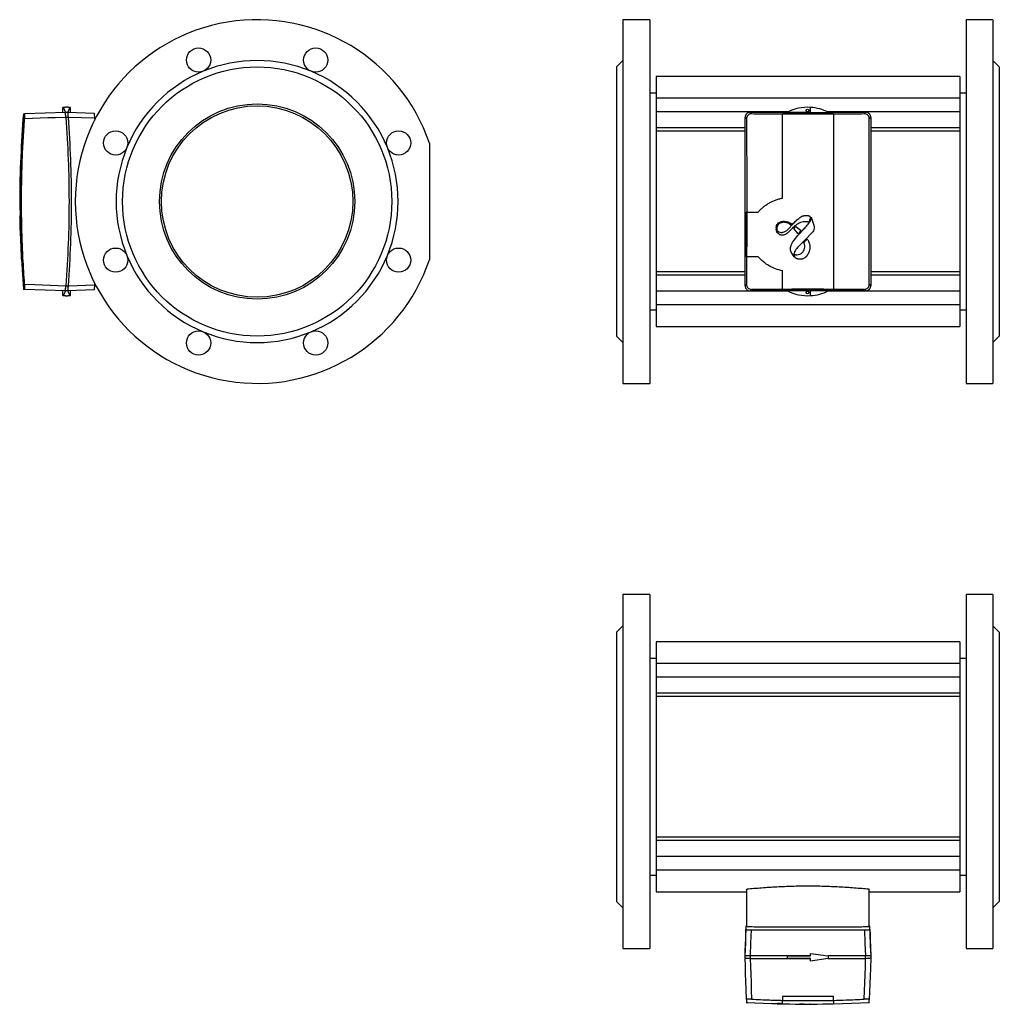
# Model space of a CAD drawing. Units: millimetres. Extents: x 427 to 2077, y 185 to 1462.
# Drawn here: x 427 to 1194, y 185 to 957 of the extents above; entities that cross this region are included whole.
import ezdxf

# ---------------------------------------------------------------- set-up
doc = ezdxf.new("R2010")
doc.units = ezdxf.units.MM

msp = doc.modelspace()

# ---------------------------------------------------------------- linework, layer by layer
at = {"color": 7, "linetype": 'Continuous', "lineweight": 25}
for p, q in [((920.32, 957.01), (899.32, 957.01)), ((899.32, 957.01), (899.32, 672.01)), ((920.32, 957.01), (920.32, 672.01)), ((1189.32, 957.01), (1168.32, 957.01)), ((1168.32, 957.01), (1168.32, 672.01)), ((1189.32, 957.01), (1189.32, 672.01)), ((899.32, 925.01), (894.32, 920.01)), ((894.32, 920.01), (894.32, 814.51)), ((1194.32, 920.01), (1189.32, 925.01)), ((1194.32, 920.01), (1194.32, 814.51)), ((1163.32, 912.51), (925.32, 912.51)), ((925.32, 912.51), (925.32, 895.59)), ((1163.32, 912.51), (1163.32, 895.59)), ((925.32, 899.51), (920.32, 899.51)), ((1163.32, 895.59), (925.32, 895.59)), ((925.32, 895.59), (925.32, 884.74)), ((1168.32, 899.51), (1163.32, 899.51)), ((1163.32, 895.59), (1163.32, 884.74)), ((460.41, 884.41), (460.41, 888.29)), ((464.41, 888.35), (462.41, 888.35)), ((462.41, 888.29), (462.41, 888.35)), ((464.41, 888.35), (464.41, 888.29)), ((466.41, 884.41), (466.41, 888.29)), ((1046.32, 884.48), (1046.32, 888.29)), ((1046.39, 884.41), (1046.39, 888.29)), ((430.53, 883.37), (462.41, 884.48)), ((462.41, 884.48), (464.42, 884.48)), ((462.72, 880.48), (462.72, 880.48)), ((464.42, 884.48), (464.42, 884.48)), ((464.42, 884.48), (484.91, 883.76)), ((464.73, 880.48), (464.73, 880.48)), ((485.22, 879.76), (485.33, 878.18)), ((925.32, 884.74), (925.32, 872.17)), ((995.07, 880.48), (995.07, 880.48)), ((999.07, 884.48), (999.08, 884.48)), ((999.08, 884.48), (1046.32, 884.48)), ((1046.32, 884.48), (1046.39, 884.41)), ((1046.39, 884.41), (1060.31, 884.48)), ((1060.31, 884.48), (1089.56, 884.48)), ((1089.56, 884.48), (1089.57, 884.48)), ((1093.57, 880.48), (1093.57, 880.48)), ((1163.32, 884.74), (1163.32, 872.17)), ((925.32, 872.17), (925.32, 869.57)), ((1163.32, 872.17), (1163.32, 869.57)), ((995.07, 869.57), (925.32, 869.57)), ((925.32, 869.57), (925.32, 759.46)), ((1163.32, 869.57), (1093.57, 869.57)), ((1163.32, 869.57), (1163.32, 759.46)), ((747.66, 860.13), (747.66, 768.89)), ((894.32, 814.51), (894.32, 709.01)), ((1194.32, 814.51), (1194.32, 709.01)), ((426.85, 798.46), (426.85, 798.56)), ((427.02, 798.46), (427.03, 798.34)), ((427.03, 798.34), (427.06, 796.63)), ((427.01, 791.97), (426.99, 792.3)), ((427.05, 790.01), (427.2, 785.06)), ((427.26, 786.7), (427.3, 784.34)), ((427.78, 773.19), (429.43, 745.7)), ((995.07, 759.46), (925.32, 759.46)), ((925.32, 759.46), (925.32, 756.85)), ((925.32, 756.85), (925.32, 744.29)), ((1163.32, 759.46), (1093.57, 759.46)), ((1163.32, 759.46), (1163.32, 756.85)), ((1163.32, 756.85), (1163.32, 744.29)), ((462.72, 748.55), (462.72, 748.55)), ((464.73, 748.55), (464.73, 748.55)), ((485.32, 750.68), (485.22, 749.26)), ((995.07, 748.55), (995.07, 748.55)), ((1093.57, 748.55), (1093.57, 748.55)), ((462.41, 744.55), (430.53, 745.66)), ((460.41, 740.74), (460.41, 744.62)), ((464.42, 744.55), (462.41, 744.55)), ((484.91, 745.26), (464.42, 744.55)), ((464.42, 744.55), (464.42, 744.55)), ((466.41, 740.74), (466.41, 744.62)), ((925.32, 744.29), (925.32, 733.44)), ((999.08, 744.55), (999.07, 744.55)), ((1046.32, 744.55), (999.08, 744.55)), ((1046.39, 744.62), (1046.32, 744.55)), ((1046.32, 740.73), (1046.32, 744.55)), ((1060.31, 744.55), (1046.39, 744.62)), ((1046.39, 740.74), (1046.39, 744.62)), ((1089.56, 744.55), (1060.31, 744.55)), ((1089.57, 744.55), (1089.56, 744.55)), ((1163.32, 744.29), (1163.32, 733.44)), ((462.41, 740.68), (462.41, 740.73)), ((462.41, 740.68), (464.41, 740.68)), ((464.41, 740.73), (464.41, 740.68)), ((1163.32, 733.44), (925.32, 733.44)), ((925.32, 733.44), (925.32, 716.51)), ((1163.32, 733.44), (1163.32, 716.51)), ((920.32, 729.51), (925.32, 729.51)), ((1163.32, 729.51), (1168.32, 729.51)), ((925.32, 716.51), (1163.32, 716.51)), ((894.32, 709.01), (899.32, 704.01)), ((1189.32, 704.01), (1194.32, 709.01)), ((899.32, 672.01), (920.32, 672.01)), ((1168.32, 672.01), (1189.32, 672.01)), ((920.32, 506.49), (899.32, 506.49)), ((899.32, 506.49), (899.32, 228.99)), ((920.32, 506.49), (920.32, 228.99)), ((1168.32, 506.49), (1168.32, 228.99)), ((1189.32, 506.49), (1168.32, 506.49)), ((1189.32, 506.49), (1189.32, 228.99)), ((899.32, 481.99), (894.32, 476.99)), ((1194.32, 476.99), (1189.32, 481.99)), ((894.32, 476.99), (894.32, 265.99)), ((1194.32, 476.99), (1194.32, 265.99)), ((1163.32, 469.49), (925.32, 469.49)), ((925.32, 469.49), (925.32, 452.57)), ((1163.32, 469.49), (1163.32, 452.57)), ((925.32, 456.49), (920.32, 456.49)), ((1168.32, 456.49), (1163.32, 456.49)), ((1163.32, 452.57), (925.32, 452.57)), ((925.32, 452.57), (925.32, 441.72)), ((1163.32, 452.57), (1163.32, 441.72)), ((925.32, 441.72), (925.32, 429.15)), ((1163.32, 441.72), (1163.32, 429.15)), ((925.32, 429.15), (925.32, 426.55)), ((1163.32, 426.55), (925.32, 426.55)), ((925.32, 426.55), (925.32, 316.44)), ((1163.32, 429.15), (1163.32, 426.55)), ((1163.32, 426.55), (1163.32, 316.44)), ((1163.32, 316.44), (925.32, 316.44)), ((925.32, 316.44), (925.32, 313.83)), ((1163.32, 316.44), (1163.32, 313.83)), ((925.32, 313.83), (925.32, 301.27)), ((1163.32, 313.83), (1163.32, 301.27)), ((925.32, 301.27), (925.32, 290.42)), ((1163.32, 301.27), (1163.32, 290.42)), ((920.32, 286.49), (925.32, 286.49)), ((1163.32, 290.42), (925.32, 290.42)), ((925.32, 290.42), (925.32, 273.49)), ((1163.32, 290.42), (1163.32, 273.49)), ((1163.32, 286.49), (1168.32, 286.49)), ((925.32, 273.49), (996.32, 273.49)), ((996.32, 246.27), (996.32, 275.56)), ((1092.32, 246.27), (1092.32, 275.56)), ((1092.32, 273.49), (1163.32, 273.49)), ((894.32, 265.99), (899.32, 260.99)), ((1189.32, 260.99), (1194.32, 265.99)), ((995.79, 246.62), (995.07, 225.93)), ((996.32, 246.49), (995.79, 246.49)), ((999.77, 243.75), (1088.87, 243.75)), ((1092.86, 246.49), (1092.32, 246.49)), ((1093.58, 225.93), (1092.85, 246.62)), ((899.32, 228.99), (920.32, 228.99)), ((1046.32, 223.25), (1046.39, 225.25)), ((1046.39, 225.25), (1060.32, 223.25)), ((1168.32, 228.99), (1189.32, 228.99)), ((995.07, 223.56), (995.07, 223.56)), ((995.07, 221.56), (995.07, 223.56)), ((995.07, 221.56), (995.07, 221.56)), ((1046.32, 223.25), (999.07, 223.25)), ((999.07, 221.25), (999.08, 221.25)), ((999.08, 221.25), (1046.32, 221.25)), ((1028.32, 221.25), (1028.32, 223.25)), ((1028.32, 223.25), (1046.32, 223.25)), ((1046.32, 221.25), (1028.32, 221.25)), ((1046.39, 219.25), (1046.32, 221.25)), ((1060.32, 221.25), (1046.39, 219.25)), ((1089.57, 223.25), (1060.31, 223.25)), ((1060.31, 221.25), (1089.56, 221.25)), ((1060.32, 223.25), (1060.32, 221.25)), ((1089.56, 221.25), (1089.57, 221.25)), ((1093.57, 223.56), (1093.57, 223.56)), ((1093.57, 223.56), (1093.57, 221.56)), ((1093.57, 221.56), (1093.57, 221.56)), ((1093.57, 221.56), (1093.57, 221.56)), ((996.03, 186.87), (1016.12, 186.09)), ((1064.32, 185.77), (1092.61, 186.87))]:
    msp.add_line(p, q, dxfattribs=at)
at = {"color": 8, "linetype": 'Continuous'}
for p, q in [((464.73, 880.48), (462.72, 880.48)), ((485.22, 879.76), (464.73, 880.48)), ((1028.83, 884.74), (925.32, 884.74)), ((1024.32, 883.44), (1024.32, 883.33)), ((1064.32, 883.44), (1024.32, 883.44)), ((1163.32, 884.74), (1059.81, 884.74)), ((1064.32, 883.33), (1064.32, 883.44)), ((995.07, 872.17), (925.32, 872.17)), ((1163.32, 872.17), (1093.57, 872.17)), ((995.95, 806.21), (995.91, 771.21)), ((996.04, 806.21), (995.95, 806.21)), ((996.04, 806.21), (996, 771.21)), ((996.37, 806.21), (996.04, 806.21)), ((426.79, 802.32), (426.91, 795.89)), ((1029.32, 797.24), (1026.96, 798.1)), ((1028.48, 798.47), (1031.84, 796.94)), ((1029.01, 793.06), (1032.48, 796.84)), ((1031.06, 796.06), (1029.32, 797.24)), ((1031.43, 796.49), (1031.06, 796.06)), ((1031.84, 796.94), (1031.43, 796.49)), ((1035.34, 796.23), (1032.24, 793.63)), ((1033.91, 794.11), (1034.82, 794.89)), ((1034.82, 794.89), (1038.92, 791.8)), ((1046.78, 802.32), (1049.06, 795.89)), ((1019.44, 792.46), (1019.44, 792.49)), ((1030.45, 791.91), (1028.22, 789.66)), ((1032.24, 793.63), (1030.45, 791.91)), ((1033.31, 793.5), (1033.91, 794.11)), ((1036.58, 789.3), (1033.31, 793.5)), ((1037.87, 790.7), (1036.58, 789.3)), ((1038.92, 791.8), (1037.87, 790.7)), ((1047.51, 790.01), (1042.6, 784.92)), ((1039.39, 781.68), (1036.22, 778.41)), ((1042.6, 784.92), (1039.39, 781.68)), ((1033.6, 771.25), (1031.24, 774.82)), ((1033.93, 773.01), (1034.35, 772.88)), ((1034.35, 772.88), (1034.93, 772.73)), ((995.91, 771.21), (996, 771.21)), ((996, 771.21), (996.3, 771.21)), ((1034.45, 770.48), (1034.12, 771.08)), ((1034.68, 770.23), (1034.45, 770.48)), ((995.07, 756.85), (925.32, 756.85)), ((1024.32, 745.69), (1024.32, 760.21)), ((1163.32, 756.85), (1093.57, 756.85)), ((462.72, 748.55), (464.73, 748.55)), ((464.73, 748.55), (485.22, 749.26)), ((1028.83, 744.29), (925.32, 744.29)), ((1024.32, 745.69), (1024.32, 745.59)), ((1024.32, 745.59), (1064.32, 745.59)), ((1163.32, 744.29), (1059.81, 744.29)), ((1064.32, 745.59), (1064.32, 745.69)), ((1163.32, 441.72), (925.32, 441.72)), ((1163.32, 429.15), (925.32, 429.15)), ((1163.32, 313.83), (925.32, 313.83)), ((1163.32, 301.27), (925.32, 301.27)), ((999.07, 223.25), (999.07, 221.25)), ((1089.57, 221.25), (1089.57, 223.25)), ((1064.32, 191.38), (1024.32, 191.38)), ((1024.32, 191.38), (1024.32, 188.48)), ((1064.32, 188.48), (1064.32, 191.38))]:
    msp.add_line(p, q, dxfattribs=at)
at = {"color": 8, "linetype": 'Continuous', "flags": 128}
for points in [[(462.72, 880.48), (454.73, 880.2), (448.66, 879.99), (442.58, 879.78), (436.51, 879.57), (430.44, 879.35)], [(996.2, 879.35), (995.92, 879.63), (995.71, 879.85), (995.5, 880.06), (995.28, 880.27), (995.07, 880.48)], [(999.08, 884.48), (999.29, 884.26), (999.51, 884.05), (999.73, 883.83), (999.94, 883.62), (1000.2, 883.37)], [(1088.45, 883.37), (1088.46, 883.38), (1088.89, 883.81), (1089.33, 884.24), (1089.56, 884.48)], [(1093.57, 880.48), (1093.29, 880.2), (1093.08, 879.99), (1092.87, 879.78), (1092.65, 879.57), (1092.44, 879.35)], [(430.44, 749.67), (438.43, 749.39), (444.5, 749.18), (450.57, 748.97), (456.65, 748.76), (462.72, 748.55)], [(995.07, 748.55), (995.35, 748.82), (995.56, 749.04), (995.78, 749.25), (995.99, 749.46), (996.2, 749.67)], [(1092.44, 749.67), (1092.72, 749.39), (1092.93, 749.18), (1093.15, 748.97), (1093.36, 748.76), (1093.57, 748.55)], [(1000.2, 745.66), (1000.18, 745.65), (999.75, 745.22), (999.32, 744.78), (999.08, 744.55)], [(1089.56, 744.55), (1089.35, 744.76), (1089.13, 744.98), (1088.92, 745.19), (1088.7, 745.41), (1088.45, 745.66)], [(995.07, 223.56), (995.21, 227.56), (995.35, 231.55), (995.57, 237.81), (995.79, 244.06)], [(999.77, 243.75), (999.41, 233.36), (999.06, 223.25)], [(1089.59, 223.25), (1089.23, 233.36), (1088.87, 243.75)], [(1092.86, 244.06), (1093, 240.06), (1093.14, 236.07), (1093.35, 229.82), (1093.57, 223.56)], [(999.08, 221.25), (999.29, 215.12), (999.51, 209), (999.73, 202.81), (999.94, 196.61), (1000.2, 189.37)], [(1088.45, 189.37), (1088.46, 189.72), (1088.89, 202.11), (1089.33, 214.5), (1089.56, 221.25)]]:
    msp.add_lwpolyline(points, dxfattribs=at)
at = {"color": 7, "linetype": 'Continuous', "lineweight": 25, "flags": 128}
for points in [[(996.2, 189.27), (995.92, 197.26), (995.71, 203.34), (995.5, 209.41), (995.28, 215.48), (995.07, 221.56)], [(1093.57, 221.56), (1093.29, 213.57), (1093.08, 207.49), (1092.87, 201.42), (1092.65, 195.35), (1092.44, 189.27)]]:
    msp.add_lwpolyline(points, dxfattribs=at)
at = {"color": 7, "linetype": 'Continuous', "lineweight": 25}
for centre, radius in [((566.74, 925.38), 9.5), ((658.58, 925.38), 9.5), ((612.66, 814.51), 105.5), ((612.66, 814.51), 76.5), ((612.66, 814.51), 75), ((1044.02, 885.81), 1), ((501.79, 860.44), 9.5), ((723.52, 860.44), 9.5), ((501.79, 768.59), 9.5), ((723.52, 768.59), 9.5), ((1044.02, 743.22), 1), ((566.74, 703.65), 9.5), ((658.58, 703.65), 9.5)]:
    msp.add_circle(centre, radius, dxfattribs=at)
for centre, radius, start, end in [((612.66, 814.51), 142.5, 18.67172, 341.32828), ((612.66, 814.51), 110.5, 67.5, 112.5), ((612.66, 814.51), 110.5, 112.5, 157.5), ((612.66, 814.51), 110.5, 22.5, 67.5), ((1044.32, 853.35), 35, 86.72417, 117.20289), ((1044.32, 853.35), 35, 86.60965, 86.72417), ((1044.32, 853.35), 35, 62.79711, 86.60965), ((612.66, 814.51), 110.5, 157.5, 202.5), ((612.66, 814.51), 110.5, 337.5, 22.5), ((612.66, 814.51), 110.5, 202.5, 247.5), ((612.66, 814.51), 110.5, 292.5, 337.5), ((1044.32, 775.68), 35, 242.79711, 273.27583), ((1044.32, 775.68), 35, 273.39035, 297.20289), ((1044.32, 775.68), 35, 273.27583, 273.39035), ((612.66, 814.51), 110.5, 247.5, 292.5)]:
    msp.add_arc(centre, radius, start, end, dxfattribs=at)
for centre, major_axis, ratio, start_param, end_param in [((460.12, 853.35), (0, 35), 0.143573, 5.808405, 6.224012), ((519.69, 853.35), (1002.27, 0), 0.034921, 1.62797, 1.629969), ((466.71, 853.35), (0, 35), 0.143573, 0.059173, 0.47478), ((407.14, 853.35), (1002.27, 0), 0.034921, 1.511623, 1.513622), ((460.12, 775.68), (0, 35), 0.143573, 3.200766, 3.616373), ((466.71, 775.68), (0, 35), 0.143573, 2.666813, 3.08242), ((519.69, 775.68), (1002.27, 0), 0.034921, 4.653216, 4.655215), ((407.14, 775.68), (1002.27, 0), 0.034921, 4.769563, 4.771562), ((999.07, 337.8), (0, 114.55), 0.034921, 3.138274, 3.141593), ((1089.57, 337.8), (0, 114.55), 0.034921, 3.141593, 3.144912)]:
    msp.add_ellipse(centre, major_axis=major_axis, ratio=ratio, start_param=start_param, end_param=end_param, dxfattribs=at)
for points, knots in [([(429.43, 883.33), (428.68, 872.01), (427.15, 849.1), (426.47, 822.46), (426.83, 807.18), (426.92, 803.51)], [0, 0, 0, 0, 0.425768, 0.862213, 1, 1, 1, 1]), ([(429.64, 883.33), (429.73, 883.34), (429.94, 883.34), (430.31, 883.36), (430.53, 883.37)], [0, 0, 0, 0, 0.415597, 1, 1, 1, 1]), ([(430.44, 879.35), (430.47, 879.8), (430.53, 880.7), (430.59, 881.9), (430.6, 882.81), (430.58, 883.3), (430.55, 883.35), (430.53, 883.37)], [0, 0, 0, 0, 0.214364, 0.428785, 0.641873, 0.854011, 1, 1, 1, 1]), ([(462.72, 880.48), (462.71, 880.63), (462.68, 880.92), (462.65, 881.43), (462.61, 882), (462.58, 882.6), (462.55, 883.15), (462.52, 883.61), (462.5, 883.99), (462.47, 884.27), (462.45, 884.45), (462.42, 884.47), (462.41, 884.48)], [0, 0, 0, 0, 0.0700346, 0.1409376, 0.246819, 0.3557712, 0.4616558, 0.5706112, 0.676422, 0.7852968, 0.8911132, 1, 1, 1, 1]), ([(462.72, 880.48), (463.43, 869.5), (464.86, 847.53), (465.39, 814.51), (464.86, 781.5), (463.43, 759.53), (462.72, 748.55)], [0, 0, 0, 0, 0.25, 0.5, 0.75, 1, 1, 1, 1]), ([(464.73, 880.48), (464.71, 880.77), (464.67, 881.51), (464.63, 882.63), (464.58, 883.65), (464.52, 884.34), (464.45, 884.43), (464.42, 884.48)], [0, 0, 0, 0, 0.1394371, 0.3546434, 0.5698561, 0.7849205, 1, 1, 1, 1]), ([(464.73, 748.55), (465.44, 759.53), (466.86, 781.5), (467.4, 814.51), (466.86, 847.53), (465.44, 869.5), (464.73, 880.48)], [0, 0, 0, 0, 0.25, 0.5, 0.75, 1, 1, 1, 1]), ([(484.91, 883.76), (484.92, 883.72), (484.92, 883.63), (484.98, 882.95), (485.06, 881.94), (485.14, 880.82), (485.2, 880.07), (485.22, 879.76)], [0, 0, 0, 0, 0.213341, 0.426683, 0.640146, 0.854615, 1, 1, 1, 1]), ([(999.07, 884.48), (999, 884.48), (998.78, 884.47), (998.48, 884.44), (998.19, 884.38), (997.9, 884.31), (997.58, 884.2), (997.25, 884.04), (996.95, 883.88), (996.67, 883.69), (996.41, 883.47), (996.17, 883.24), (995.95, 882.98), (995.7, 882.64), (995.47, 882.25), (995.3, 881.83), (995.17, 881.4), (995.09, 880.96), (995.08, 880.62), (995.07, 880.48)], [0, 0, 0, 0, 0.035008, 0.105429, 0.140871, 0.180456, 0.24701, 0.30111, 0.35575, 0.408567, 0.461899, 0.516001, 0.570643, 0.623568, 0.717307, 0.785312, 0.83824, 0.931986, 1, 1, 1, 1]), ([(995.07, 748.55), (995.07, 759.53), (995.07, 781.5), (995.07, 814.51), (995.07, 847.53), (995.07, 869.5), (995.07, 880.48)], [0, 0, 0, 0, 0.25, 0.5, 0.75, 1, 1, 1, 1]), ([(1000.2, 883.37), (999.98, 883.36), (999.53, 883.33), (998.88, 883.16), (998.26, 882.89), (997.7, 882.52), (997.21, 882.06), (996.81, 881.52), (996.49, 880.93), (996.31, 880.35), (996.22, 879.82), (996.21, 879.51), (996.2, 879.35)], [0, 0, 0, 0, 0.105067, 0.213165, 0.318237, 0.426381, 0.531029, 0.638714, 0.74337, 0.851027, 0.925005, 1, 1, 1, 1]), ([(1000.2, 883.37), (1002.55, 883.36), (1007.26, 883.35), (1013.64, 883.34), (1019.33, 883.34), (1022.66, 883.34), (1024.32, 883.33)], [0, 0, 0, 0, 0.2930371, 0.5860935, 0.7930433, 1, 1, 1, 1]), ([(1024.32, 883.33), (1027.66, 883.33), (1034.35, 883.33), (1044.36, 883.33), (1054.35, 883.33), (1061, 883.33), (1064.32, 883.33)], [0, 0, 0, 0, 0.2507162, 0.5014658, 0.7507165, 1, 1, 1, 1]), ([(1064.32, 883.33), (1067.67, 883.34), (1075.71, 883.34), (1083.75, 883.36), (1088.45, 883.37)], [0, 0, 0, 0, 0.415597, 1, 1, 1, 1]), ([(1092.44, 879.35), (1092.4, 879.8), (1092.32, 880.7), (1091.64, 881.9), (1090.63, 882.81), (1089.5, 883.3), (1088.75, 883.35), (1088.45, 883.37)], [0, 0, 0, 0, 0.214364, 0.428785, 0.641873, 0.854011, 1, 1, 1, 1]), ([(1093.57, 880.48), (1093.57, 880.63), (1093.56, 880.92), (1093.47, 881.43), (1093.29, 882), (1092.98, 882.6), (1092.58, 883.15), (1092.09, 883.61), (1091.52, 883.99), (1090.91, 884.27), (1090.25, 884.45), (1089.8, 884.47), (1089.57, 884.48)], [0, 0, 0, 0, 0.0700346, 0.1409376, 0.246819, 0.3557712, 0.4616558, 0.5706112, 0.676422, 0.7852968, 0.8911132, 1, 1, 1, 1]), ([(1093.57, 880.48), (1093.57, 869.5), (1093.57, 847.53), (1093.57, 814.51), (1093.57, 781.5), (1093.57, 759.53), (1093.57, 748.55)], [0, 0, 0, 0, 0.25, 0.5, 0.75, 1, 1, 1, 1]), ([(430.44, 749.67), (429.97, 756.58), (429.22, 767.62), (428.57, 782.81), (428.2, 795.21), (428.02, 807.61), (428.01, 820.02), (428.17, 832.43), (428.57, 846.46), (429.25, 862.11), (430.04, 873.6), (430.44, 879.35)], [0, 0, 0, 0, 0.160046, 0.255664, 0.351303, 0.446844, 0.542404, 0.638023, 0.733661, 0.866804, 1, 1, 1, 1]), ([(996.2, 879.35), (996.22, 875.9), (996.25, 868.99), (996.3, 857.95), (996.33, 846.22), (996.36, 833.35), (996.37, 820.01), (996.37, 810.81), (996.37, 806.21)], [0, 0, 0, 0, 0.1418902, 0.2838006, 0.4533534, 0.6229407, 0.8114465, 1, 1, 1, 1]), ([(1092.44, 749.67), (1092.41, 756.58), (1092.36, 767.62), (1092.31, 782.81), (1092.29, 795.21), (1092.27, 807.61), (1092.27, 820.02), (1092.28, 832.43), (1092.31, 846.46), (1092.36, 862.11), (1092.41, 873.6), (1092.44, 879.35)], [0, 0, 0, 0, 0.160046, 0.255664, 0.351303, 0.446844, 0.542404, 0.638023, 0.733661, 0.866804, 1, 1, 1, 1]), ([(426.78, 803.53), (426.77, 803.55), (426.77, 803.6), (426.77, 803.61), (426.77, 803.56), (426.77, 803.46), (426.77, 803.41)], [0, 0, 0, 0, 0.176377, 0.438856, 0.718244, 1, 1, 1, 1]), ([(426.77, 803.41), (426.77, 803.38), (426.78, 803.32), (426.78, 803.05), (426.78, 802.69), (426.79, 802.37), (426.79, 802.19), (426.79, 802.16)], [0, 0, 0, 0, 0.237759, 0.475518, 0.713291, 0.951088, 1, 1, 1, 1]), ([(996.37, 806.21), (996.36, 800.38), (996.35, 788.71), (996.31, 777.05), (996.3, 771.21)], [0, 0, 0, 0, 0.499898, 1, 1, 1, 1]), ([(426.79, 802.16), (426.8, 801.82), (426.81, 801.13), (426.82, 800.14), (426.84, 799.21), (426.85, 798.67), (426.85, 798.4)], [0, 0, 0, 0, 0.2487339, 0.5046812, 0.7489318, 1, 1, 1, 1]), ([(426.99, 792.3), (426.97, 793.24), (426.91, 795.12), (426.88, 797.18), (426.86, 798.22)], [0, 0, 0, 0, 0.498732, 1, 1, 1, 1]), ([(427.2, 785.13), (427.21, 784.62), (427.25, 783.59), (427.29, 782.43), (427.31, 781.84)], [0, 0, 0, 0, 0.493288, 1, 1, 1, 1]), ([(427.31, 781.84), (427.33, 781.55), (427.35, 780.98), (427.38, 780.09), (427.42, 779.18), (427.46, 778.27), (427.49, 777.37), (427.53, 776.48), (427.57, 775.59), (427.61, 774.59), (427.66, 773.7), (427.69, 772.92), (427.71, 772.55), (427.72, 772.37)], [0, 0, 0, 0, 0.089376, 0.179374, 0.271329, 0.36396, 0.453337, 0.543333, 0.635286, 0.727915, 0.863179, 0.931281, 1, 1, 1, 1]), ([(427.72, 772.37), (427.73, 772.21), (427.74, 771.91), (427.76, 771.48), (427.78, 771.07), (427.8, 770.7), (427.83, 770.26), (427.85, 769.89), (427.87, 769.54), (427.88, 769.35), (427.89, 769.25), (427.9, 769.22), (427.9, 769.24), (427.9, 769.31), (427.9, 769.42), (427.9, 769.56), (427.89, 769.76), (427.89, 769.97), (427.88, 770.16), (427.88, 770.23)], [0, 0, 0, 0, 0.052582, 0.105528, 0.159625, 0.21412, 0.266701, 0.373653, 0.428152, 0.533899, 0.587575, 0.642035, 0.694726, 0.747786, 0.801417, 0.85583, 0.891647, 0.963716, 1, 1, 1, 1]), ([(996.3, 771.21), (996.28, 766.95), (996.25, 759.77), (996.22, 752.59), (996.2, 749.67)], [0, 0, 0, 0, 0.5933115, 1, 1, 1, 1]), ([(430.53, 745.66), (430.54, 745.67), (430.56, 745.69), (430.58, 745.86), (430.6, 746.14), (430.6, 746.51), (430.59, 746.97), (430.57, 747.5), (430.54, 748.1), (430.51, 748.67), (430.47, 749.2), (430.45, 749.52), (430.44, 749.67)], [0, 0, 0, 0, 0.1050666, 0.2131648, 0.3182368, 0.4263808, 0.5310294, 0.6387144, 0.7433699, 0.8510271, 0.9250049, 1, 1, 1, 1]), ([(462.41, 744.55), (462.42, 744.55), (462.43, 744.55), (462.44, 744.59), (462.46, 744.65), (462.47, 744.72), (462.48, 744.83), (462.49, 744.98), (462.5, 745.15), (462.52, 745.34), (462.53, 745.55), (462.54, 745.79), (462.56, 746.04), (462.57, 746.38), (462.6, 746.78), (462.62, 747.19), (462.65, 747.62), (462.68, 748.07), (462.71, 748.4), (462.72, 748.55)], [0, 0, 0, 0, 0.035008, 0.105429, 0.140871, 0.180456, 0.24701, 0.30111, 0.35575, 0.408567, 0.461899, 0.516001, 0.570643, 0.623568, 0.717307, 0.785312, 0.83824, 0.931986, 1, 1, 1, 1]), ([(464.42, 744.55), (464.42, 744.55), (464.44, 744.55), (464.47, 744.59), (464.49, 744.66), (464.51, 744.76), (464.54, 744.93), (464.56, 745.15), (464.58, 745.4), (464.6, 745.66), (464.61, 745.87), (464.62, 746.07), (464.63, 746.29), (464.64, 746.6), (464.65, 746.93), (464.67, 747.28), (464.68, 747.65), (464.7, 748.09), (464.72, 748.39), (464.73, 748.55)], [0, 0, 0, 0, 0.0345823, 0.1041351, 0.1391337, 0.2120784, 0.2793452, 0.3544007, 0.4273476, 0.4878197, 0.5422998, 0.5697072, 0.6094886, 0.6762782, 0.743937, 0.7848636, 0.8577636, 0.924989, 1, 1, 1, 1]), ([(485.22, 749.26), (485.19, 748.81), (485.12, 747.91), (485.03, 746.7), (484.96, 745.8), (484.92, 745.33), (484.91, 745.28), (484.91, 745.26)], [0, 0, 0, 0, 0.216425, 0.432888, 0.648376, 0.862495, 1, 1, 1, 1]), ([(995.07, 748.55), (995.09, 748.25), (995.14, 747.51), (995.62, 746.39), (996.52, 745.37), (997.72, 744.68), (998.62, 744.59), (999.07, 744.55)], [0, 0, 0, 0, 0.1411828, 0.355955, 0.5707337, 0.7853591, 1, 1, 1, 1]), ([(996.2, 749.67), (996.24, 749.22), (996.33, 748.32), (997.01, 747.12), (998.02, 746.22), (999.14, 745.73), (999.89, 745.68), (1000.2, 745.66)], [0, 0, 0, 0, 0.214364, 0.428785, 0.641873, 0.854011, 1, 1, 1, 1]), ([(1088.45, 745.66), (1088.67, 745.67), (1089.11, 745.69), (1089.76, 745.86), (1090.38, 746.14), (1090.94, 746.51), (1091.43, 746.97), (1091.84, 747.5), (1092.15, 748.1), (1092.33, 748.67), (1092.43, 749.2), (1092.44, 749.52), (1092.44, 749.67)], [0, 0, 0, 0, 0.1050666, 0.2131648, 0.3182368, 0.4263808, 0.5310294, 0.6387144, 0.7433699, 0.8510271, 0.9250049, 1, 1, 1, 1]), ([(1089.57, 744.55), (1089.65, 744.55), (1089.87, 744.55), (1090.16, 744.59), (1090.46, 744.65), (1090.75, 744.72), (1091.06, 744.83), (1091.4, 744.98), (1091.69, 745.15), (1091.97, 745.34), (1092.23, 745.55), (1092.47, 745.79), (1092.7, 746.04), (1092.95, 746.38), (1093.17, 746.78), (1093.34, 747.19), (1093.47, 747.62), (1093.56, 748.07), (1093.57, 748.4), (1093.57, 748.55)], [0, 0, 0, 0, 0.035008, 0.105429, 0.140871, 0.180456, 0.24701, 0.30111, 0.35575, 0.408567, 0.461899, 0.516001, 0.570643, 0.623568, 0.717307, 0.785312, 0.83824, 0.931986, 1, 1, 1, 1]), ([(430.53, 745.66), (430.31, 745.67), (429.94, 745.68), (429.73, 745.69), (429.64, 745.69)], [0, 0, 0, 0, 0.5860925, 1, 1, 1, 1]), ([(1024.32, 745.69), (1020.98, 745.69), (1012.93, 745.68), (1004.89, 745.67), (1000.2, 745.66)], [0, 0, 0, 0, 0.415597, 1, 1, 1, 1]), ([(1064.32, 745.69), (1057.64, 745.7), (1044.3, 745.7), (1030.97, 745.7), (1024.32, 745.69)], [0, 0, 0, 0, 0.501466, 1, 1, 1, 1]), ([(1088.45, 745.66), (1083.74, 745.67), (1075.7, 745.68), (1067.65, 745.69), (1064.32, 745.69)], [0, 0, 0, 0, 0.5860925, 1, 1, 1, 1]), ([(1092.32, 275.56), (1088.48, 275.87), (1084.6, 276.19), (1076.77, 276.77), (1072.82, 277.03), (1064.84, 277.46), (1060.82, 277.64), (1052.69, 277.88), (1048.59, 277.94), (1043.41, 277.94), (1042.37, 277.94), (1040.3, 277.92), (1039.27, 277.91), (1036.18, 277.87), (1034.13, 277.82), (1028.01, 277.65), (1023.96, 277.47), (1015.94, 277.03), (1011.96, 276.77), (1006.05, 276.34), (1004.09, 276.19), (1000.18, 275.88), (998.24, 275.72), (996.32, 275.56)], [0, 0, 0, 0, 0.125, 0.125, 0.25, 0.25, 0.375, 0.375, 0.5, 0.5, 0.53125, 0.53125, 0.5625, 0.5625, 0.625, 0.625, 0.75, 0.75, 0.875, 0.875, 0.9375, 0.9375, 1, 1, 1, 1]), ([(995.79, 246.46), (995.79, 246.46), (995.79, 246.48), (995.79, 246.19), (995.79, 245.62), (995.79, 244.88), (995.79, 244.28), (995.79, 244.06)], [0, 0, 0, 0, 0.1364541, 0.3759465, 0.615669, 0.8554683, 1, 1, 1, 1]), ([(995.79, 244.06), (995.83, 244.02), (995.92, 243.96), (996.61, 243.86), (997.63, 243.79), (998.75, 243.75), (999.49, 243.75), (999.77, 243.75)], [0, 0, 0, 0, 0.216425, 0.432888, 0.648376, 0.862495, 1, 1, 1, 1]), ([(996.32, 246.27), (1000.16, 246.23), (1004.04, 246.2), (1011.89, 246.13), (1015.85, 246.11), (1023.85, 246.06), (1027.89, 246.04), (1034.02, 246.02), (1036.07, 246.02), (1039.16, 246.01), (1040.19, 246.01), (1042.25, 246.01), (1043.28, 246.01), (1048.42, 246.01), (1052.5, 246.01), (1060.61, 246.04), (1064.65, 246.06), (1072.66, 246.1), (1076.65, 246.13), (1082.59, 246.18), (1084.56, 246.2), (1088.47, 246.23), (1090.4, 246.25), (1092.32, 246.27)], [0, 0, 0, 0, 0.125, 0.125, 0.25, 0.25, 0.375, 0.375, 0.4375, 0.4375, 0.46875, 0.46875, 0.5, 0.5, 0.625, 0.625, 0.75, 0.75, 0.875, 0.875, 0.9375, 0.9375, 1, 1, 1, 1]), ([(1088.87, 243.75), (1089.32, 243.75), (1090.21, 243.76), (1091.4, 243.81), (1092.3, 243.89), (1092.79, 243.98), (1092.84, 244.04), (1092.86, 244.06)], [0, 0, 0, 0, 0.213341, 0.426683, 0.640146, 0.854615, 1, 1, 1, 1]), ([(1092.86, 244.06), (1092.86, 244.4), (1092.86, 245.08), (1092.86, 245.79), (1092.86, 246.27), (1092.86, 246.49), (1092.86, 246.47), (1092.86, 246.46)], [0, 0, 0, 0, 0.224102, 0.448268, 0.672621, 0.897038, 1, 1, 1, 1]), ([(995.07, 223.56), (995.07, 224.25), (995.07, 225.61), (995.07, 226.26), (995.07, 226.05), (995.07, 226.05)], [0, 0, 0, 0, 0.499991, 0.999983, 1, 1, 1, 1]), ([(1093.57, 226.05), (1093.57, 225.95), (1093.57, 225.74), (1093.57, 224.29), (1093.57, 223.56)], [0, 0, 0, 0, 0.49999, 1, 1, 1, 1]), ([(999.06, 223.25), (998.91, 223.27), (998.62, 223.29), (998.26, 223.32), (997.91, 223.34), (997.55, 223.36), (997.22, 223.38), (996.95, 223.4), (996.71, 223.41), (996.45, 223.43), (996.18, 223.44), (995.92, 223.45), (995.68, 223.47), (995.46, 223.49), (995.32, 223.5), (995.2, 223.51), (995.12, 223.53), (995.08, 223.55), (995.07, 223.56), (995.07, 223.56)], [0, 0, 0, 0, 0.069293, 0.139107, 0.175534, 0.245652, 0.316795, 0.354403, 0.390832, 0.457567, 0.515052, 0.569717, 0.642829, 0.710051, 0.784834, 0.821239, 0.891314, 0.962413, 1, 1, 1, 1]), ([(999.07, 221.25), (998.92, 221.26), (998.63, 221.27), (998.19, 221.29), (997.78, 221.31), (997.41, 221.32), (997.15, 221.33), (996.86, 221.34), (996.58, 221.36), (996.29, 221.37), (996.09, 221.38), (995.85, 221.4), (995.6, 221.42), (995.41, 221.44), (995.3, 221.46), (995.21, 221.47), (995.13, 221.5), (995.08, 221.53), (995.07, 221.55), (995.07, 221.56)], [0, 0, 0, 0, 0.0701551, 0.1408519, 0.2136545, 0.274007, 0.3283794, 0.3557325, 0.4351676, 0.4888865, 0.5432605, 0.5706145, 0.6702433, 0.7512031, 0.7852684, 0.8117168, 0.8849629, 0.9659301, 1, 1, 1, 1]), ([(1093.57, 221.56), (1093.57, 221.55), (1093.56, 221.52), (1093.47, 221.48), (1093.29, 221.45), (1092.98, 221.41), (1092.58, 221.38), (1092.09, 221.36), (1091.52, 221.33), (1090.91, 221.31), (1090.25, 221.28), (1089.8, 221.26), (1089.57, 221.25)], [0, 0, 0, 0, 0.0700346, 0.1409376, 0.246819, 0.3557712, 0.4616558, 0.5706112, 0.676422, 0.7852968, 0.8911132, 1, 1, 1, 1]), ([(1093.57, 223.56), (1093.55, 223.55), (1093.5, 223.51), (1093.03, 223.47), (1092.13, 223.42), (1090.93, 223.36), (1090.03, 223.29), (1089.59, 223.25)], [0, 0, 0, 0, 0.1394371, 0.3546434, 0.5698561, 0.7849205, 1, 1, 1, 1]), ([(1000.2, 189.37), (999.98, 189.38), (999.53, 189.4), (998.88, 189.42), (998.26, 189.43), (997.7, 189.43), (997.21, 189.42), (996.81, 189.4), (996.49, 189.38), (996.31, 189.34), (996.22, 189.31), (996.21, 189.28), (996.2, 189.27)], [0, 0, 0, 0, 0.105067, 0.213165, 0.318237, 0.426381, 0.531029, 0.638714, 0.74337, 0.851027, 0.925005, 1, 1, 1, 1]), ([(996.2, 189.27), (996.22, 189.03), (996.25, 188.54), (996.3, 187.92), (996.33, 187.4), (996.36, 187.03), (996.37, 186.85), (996.37, 186.87), (996.37, 186.88)], [0, 0, 0, 0, 0.160036, 0.320096, 0.511332, 0.702608, 0.915222, 1, 1, 1, 1]), ([(1000.2, 189.37), (1002.55, 189.26), (1007.26, 189.03), (1013.64, 188.78), (1019.33, 188.6), (1022.66, 188.52), (1024.32, 188.48)], [0, 0, 0, 0, 0.2930371, 0.5860935, 0.7930433, 1, 1, 1, 1]), ([(1016.12, 186.16), (1020.78, 185.96), (1036.83, 185.3), (1052.91, 185.57), (1064.32, 185.77)], [0, 0, 0, 0, 0.28991, 1, 1, 1, 1]), ([(1016.12, 185.99), (1016.17, 185.99), (1017.04, 185.96), (1018.85, 185.91), (1021.53, 185.84), (1023.39, 185.79), (1024.32, 185.77)], [0, 0, 0, 0, 0.020813, 0.341641, 0.669589, 1, 1, 1, 1]), ([(1024.32, 188.48), (1027.66, 188.41), (1034.35, 188.28), (1044.36, 188.23), (1054.35, 188.28), (1061, 188.41), (1064.32, 188.48)], [0, 0, 0, 0, 0.2507162, 0.5014658, 0.7507165, 1, 1, 1, 1]), ([(1037.84, 185.66), (1038.03, 185.65), (1038.42, 185.65), (1039.05, 185.64), (1039.72, 185.63), (1040.41, 185.62), (1041.11, 185.62), (1041.83, 185.61), (1042.56, 185.61), (1043.32, 185.61), (1044.1, 185.61), (1044.63, 185.61), (1044.89, 185.61)], [0, 0, 0, 0, 0.0965241, 0.1937182, 0.2930257, 0.3930636, 0.4895877, 0.5867821, 0.6860908, 0.78613, 0.8926138, 1, 1, 1, 1]), ([(1044.89, 185.61), (1045.04, 185.61), (1045.33, 185.61), (1045.7, 185.62), (1045.97, 185.62), (1046.07, 185.63), (1046.08, 185.63), (1046.08, 185.63)], [0, 0, 0, 0, 0.237759, 0.475518, 0.713291, 0.951088, 1, 1, 1, 1]), ([(1064.32, 188.48), (1067.67, 188.57), (1075.71, 188.77), (1083.75, 189.15), (1088.45, 189.37)], [0, 0, 0, 0, 0.415597, 1, 1, 1, 1]), ([(1092.44, 189.27), (1092.4, 189.3), (1092.32, 189.37), (1091.64, 189.42), (1090.63, 189.44), (1089.5, 189.42), (1088.75, 189.38), (1088.45, 189.37)], [0, 0, 0, 0, 0.214364, 0.428785, 0.641873, 0.854011, 1, 1, 1, 1]), ([(1092.27, 186.88), (1092.27, 186.87), (1092.27, 186.86), (1092.28, 187.02), (1092.31, 187.4), (1092.36, 188.09), (1092.41, 188.88), (1092.44, 189.27)], [0, 0, 0, 0, 0.08481, 0.276047, 0.467324, 0.733609, 1, 1, 1, 1])]:
    msp.add_open_spline(points, degree=3, knots=knots, dxfattribs=at)
at = {"color": 8, "linetype": 'Continuous'}
for points, knots in [([(429.64, 883.33), (429.27, 878.34), (428.54, 868.35), (427.75, 853.34), (427.21, 838.31), (426.91, 821.82), (426.92, 803.87), (427.38, 784.48), (428.24, 765.07), (429.17, 752.15), (429.64, 745.69)], [0, 0, 0, 0, 0.109043, 0.218119, 0.327291, 0.436495, 0.577198, 0.71797, 0.85895, 1, 1, 1, 1]), ([(1024.32, 817.21), (1024.32, 828.24), (1024.32, 850.3), (1024.32, 872.32), (1024.32, 883.33)], [0, 0, 0, 0, 0.499642, 1, 1, 1, 1]), ([(1064.32, 883.33), (1064.32, 878.34), (1064.32, 868.35), (1064.32, 853.34), (1064.32, 838.31), (1064.32, 821.82), (1064.32, 803.87), (1064.32, 784.48), (1064.32, 765.07), (1064.32, 752.15), (1064.32, 745.69)], [0, 0, 0, 0, 0.109043, 0.218119, 0.327291, 0.436495, 0.577198, 0.71797, 0.85895, 1, 1, 1, 1]), ([(1005.32, 806.21), (1005.93, 806.89), (1007.15, 808.25), (1009.21, 810.11), (1011.43, 811.82), (1013.79, 813.33), (1016.26, 814.64), (1018.84, 815.72), (1021.53, 816.62), (1023.39, 817.01), (1024.32, 817.21)], [0, 0, 0, 0, 0.122203, 0.245254, 0.37098, 0.49763, 0.620952, 0.745146, 0.872096, 1, 1, 1, 1]), ([(996.37, 806.21), (997.01, 806.21), (998.28, 806.21), (1000.41, 806.21), (1002.76, 806.21), (1004.47, 806.21), (1005.32, 806.21)], [0, 0, 0, 0, 0.213797, 0.427595, 0.713796, 1, 1, 1, 1]), ([(1037.84, 801.83), (1038.03, 801.97), (1038.42, 802.25), (1039.05, 802.61), (1039.72, 802.93), (1040.41, 803.19), (1041.11, 803.38), (1041.83, 803.52), (1042.56, 803.59), (1043.32, 803.61), (1044.1, 803.56), (1044.63, 803.46), (1044.89, 803.41)], [0, 0, 0, 0, 0.0965241, 0.1937182, 0.2930257, 0.3930636, 0.4895877, 0.5867821, 0.6860908, 0.78613, 0.8926138, 1, 1, 1, 1]), ([(1044.89, 803.41), (1045.04, 803.38), (1045.33, 803.32), (1045.7, 803.05), (1045.97, 802.69), (1046.07, 802.37), (1046.08, 802.19), (1046.08, 802.16)], [0, 0, 0, 0, 0.237759, 0.475518, 0.713291, 0.951088, 1, 1, 1, 1]), ([(426.86, 798.22), (426.85, 798.72), (426.83, 799.74), (426.81, 801.22), (426.8, 802.07), (426.79, 802.32)], [0, 0, 0, 0, 0.414682, 0.829363, 1, 1, 1, 1]), ([(426.91, 795.89), (426.93, 795.16), (426.96, 793.7), (427.01, 791.61), (427.04, 790.52), (427.05, 790.01)], [0, 0, 0, 0, 0.347687, 0.695374, 1, 1, 1, 1]), ([(1019.99, 792.45), (1019.83, 792.86), (1019.5, 793.69), (1019.54, 794.82), (1019.74, 795.44), (1019.81, 795.65)], [0, 0, 0, 0, 0.402168, 0.80433, 1, 1, 1, 1]), ([(1019.81, 795.65), (1020.05, 796.15), (1020.53, 797.15), (1021.7, 798.16), (1022.57, 798.52), (1022.93, 798.66)], [0, 0, 0, 0, 0.371548, 0.743094, 1, 1, 1, 1]), ([(1020.48, 795.6), (1020.28, 795.16), (1019.87, 794.28), (1019.85, 793.16), (1019.97, 792.57), (1019.99, 792.45)], [0, 0, 0, 0, 0.443896, 0.887799, 1, 1, 1, 1]), ([(1023.23, 797.9), (1022.71, 797.66), (1021.68, 797.18), (1020.86, 796.24), (1020.53, 795.68), (1020.48, 795.6)], [0, 0, 0, 0, 0.4642299, 0.9284566, 1, 1, 1, 1]), ([(1022.93, 798.66), (1023.85, 798.87), (1025.72, 799.28), (1027.55, 798.74), (1028.48, 798.47)], [0, 0, 0, 0, 0.495588, 1, 1, 1, 1]), ([(1026.96, 798.1), (1026.08, 798.19), (1024.81, 798.32), (1023.6, 798), (1023.23, 797.9)], [0, 0, 0, 0, 0.69573, 1, 1, 1, 1]), ([(1032.48, 796.84), (1033.3, 797.74), (1034.93, 799.57), (1036.86, 801.07), (1037.84, 801.83)], [0, 0, 0, 0, 0.4964656, 1, 1, 1, 1]), ([(1040.49, 798.53), (1039.83, 798.37), (1038.49, 798.04), (1036.76, 797.23), (1035.77, 796.53), (1035.34, 796.23)], [0, 0, 0, 0, 0.358647, 0.727698, 1, 1, 1, 1]), ([(1040.47, 792.3), (1041.37, 793.24), (1043.19, 795.12), (1044.8, 797.18), (1045.61, 798.22)], [0, 0, 0, 0, 0.498732, 1, 1, 1, 1]), ([(1044.63, 798.4), (1044.35, 798.45), (1043.8, 798.57), (1042.95, 798.66), (1042.09, 798.69), (1041.26, 798.64), (1040.73, 798.56), (1040.49, 798.53)], [0, 0, 0, 0, 0.202402, 0.40621, 0.61445, 0.824221, 1, 1, 1, 1]), ([(1046.08, 802.16), (1046.05, 801.82), (1046, 801.13), (1045.69, 800.14), (1045.25, 799.21), (1044.84, 798.67), (1044.63, 798.4)], [0, 0, 0, 0, 0.2487339, 0.5046812, 0.7489318, 1, 1, 1, 1]), ([(1045.61, 798.22), (1045.95, 798.72), (1046.62, 799.74), (1046.87, 801.22), (1046.8, 802.07), (1046.78, 802.32)], [0, 0, 0, 0, 0.414682, 0.829363, 1, 1, 1, 1]), ([(1049.06, 795.89), (1049.15, 795.16), (1049.34, 793.7), (1048.74, 791.61), (1047.9, 790.52), (1047.51, 790.01)], [0, 0, 0, 0, 0.347687, 0.695374, 1, 1, 1, 1]), ([(1019.44, 792.49), (1019.83, 792.05), (1020.61, 791.17), (1022.26, 790.44), (1023.58, 790.29), (1024.3, 790.38), (1024.44, 790.4)], [0, 0, 0, 0, 0.30881, 0.617619, 0.926478, 1, 1, 1, 1]), ([(1022.39, 788.51), (1021.9, 788.79), (1020.91, 789.35), (1019.84, 790.77), (1019.58, 791.89), (1019.44, 792.46)], [0, 0, 0, 0, 0.329806, 0.659612, 1, 1, 1, 1]), ([(1028.22, 789.66), (1027.78, 789.28), (1026.89, 788.51), (1025.18, 788.02), (1023.63, 788.05), (1022.74, 788.38), (1022.39, 788.51)], [0, 0, 0, 0, 0.275351, 0.550705, 0.825987, 1, 1, 1, 1]), ([(1024.44, 790.4), (1025.24, 790.61), (1026.84, 791.03), (1028.28, 792.19), (1028.91, 792.94), (1029.01, 793.06)], [0, 0, 0, 0, 0.456294, 0.912586, 1, 1, 1, 1]), ([(1032.65, 783.07), (1033.88, 784.67), (1036.34, 787.86), (1039.09, 790.82), (1040.47, 792.3)], [0, 0, 0, 0, 0.4990309, 1, 1, 1, 1]), ([(1030.78, 778.59), (1030.99, 779.37), (1031.41, 780.95), (1032.23, 782.36), (1032.65, 783.07)], [0, 0, 0, 0, 0.491893, 1, 1, 1, 1]), ([(1041.17, 782.42), (1041.61, 782.88), (1042.5, 783.79), (1043.41, 784.68), (1043.86, 785.13)], [0, 0, 0, 0, 0.4999226, 1, 1, 1, 1]), ([(1041.3, 776.68), (1041.54, 777.37), (1042.02, 778.74), (1041.88, 780.78), (1041.38, 781.93), (1041.17, 782.42)], [0, 0, 0, 0, 0.36525, 0.730502, 1, 1, 1, 1]), ([(1045.42, 781.84), (1045.5, 781.55), (1045.66, 780.98), (1045.8, 780.09), (1045.88, 779.18), (1045.88, 778.27), (1045.8, 777.37), (1045.65, 776.48), (1045.42, 775.59), (1045.07, 774.59), (1044.64, 773.7), (1044.18, 772.92), (1043.92, 772.55), (1043.78, 772.37)], [0, 0, 0, 0, 0.089376, 0.179374, 0.271329, 0.36396, 0.453337, 0.543333, 0.635286, 0.727915, 0.863179, 0.931281, 1, 1, 1, 1]), ([(1043.86, 785.13), (1044.19, 784.62), (1044.84, 783.59), (1045.23, 782.43), (1045.42, 781.84)], [0, 0, 0, 0, 0.493288, 1, 1, 1, 1]), ([(1031.24, 774.82), (1031.01, 775.3), (1030.56, 776.25), (1030.53, 777.59), (1030.72, 778.34), (1030.78, 778.59)], [0, 0, 0, 0, 0.4013586, 0.8027076, 1, 1, 1, 1]), ([(1033.3, 773.28), (1033.26, 772.93), (1033.18, 772.23), (1033.46, 771.58), (1033.6, 771.25)], [0, 0, 0, 0, 0.491284, 1, 1, 1, 1]), ([(1036.22, 778.41), (1035.78, 777.9), (1034.88, 776.85), (1033.9, 775.1), (1033.49, 773.86), (1033.3, 773.28)], [0, 0, 0, 0, 0.341386, 0.692678, 1, 1, 1, 1]), ([(1034.12, 771.08), (1034.01, 771.45), (1033.81, 772.08), (1033.9, 772.74), (1033.93, 773.01)], [0, 0, 0, 0, 0.581715, 1, 1, 1, 1]), ([(1043.78, 772.37), (1043.69, 772.21), (1043.49, 771.91), (1043.14, 771.48), (1042.75, 771.07), (1042.33, 770.7), (1041.74, 770.26), (1041.09, 769.89), (1040.23, 769.54), (1039.51, 769.35), (1038.78, 769.25), (1038.22, 769.22), (1037.66, 769.24), (1037.12, 769.31), (1036.57, 769.42), (1036.09, 769.56), (1035.56, 769.76), (1035.11, 769.97), (1034.79, 770.16), (1034.68, 770.23)], [0, 0, 0, 0, 0.052582, 0.105528, 0.159625, 0.21412, 0.266701, 0.373653, 0.428152, 0.533899, 0.587575, 0.642035, 0.694726, 0.747786, 0.801417, 0.85583, 0.891647, 0.963716, 1, 1, 1, 1]), ([(1034.93, 772.73), (1035.65, 772.75), (1037.09, 772.79), (1039.06, 773.74), (1040.52, 775.1), (1041.07, 776.21), (1041.3, 776.68)], [0, 0, 0, 0, 0.267916, 0.535826, 0.803879, 1, 1, 1, 1]), ([(1005.32, 771.21), (1003.61, 771.21), (1000.6, 771.21), (997.6, 771.21), (996.3, 771.21)], [0, 0, 0, 0, 0.5678, 1, 1, 1, 1]), ([(1024.32, 760.21), (1022.54, 760.64), (1018.93, 761.5), (1013.89, 763.92), (1009.21, 767.1), (1006.63, 769.83), (1005.32, 771.21)], [0, 0, 0, 0, 0.245068, 0.497242, 0.744947, 1, 1, 1, 1]), ([(1019.81, 186.09), (1019.92, 186.08), (1020.13, 186.06), (1020.61, 186.03), (1021.19, 186.01), (1021.95, 185.98), (1022.57, 185.96), (1022.93, 185.95)], [0, 0, 0, 0, 0.183286, 0.371887, 0.555173, 0.743773, 1, 1, 1, 1]), ([(1023.23, 185.95), (1022.97, 185.96), (1022.44, 185.98), (1021.74, 186), (1021.11, 186.03), (1020.72, 186.05), (1020.53, 186.07), (1020.48, 186.07)], [0, 0, 0, 0, 0.228855, 0.464348, 0.693203, 0.928693, 1, 1, 1, 1]), ([(1024.32, 185.77), (1024.32, 185.82), (1024.32, 185.91), (1024.32, 186.46), (1024.32, 187.27), (1024.32, 188.08), (1024.32, 188.48)], [0, 0, 0, 0, 0.249777, 0.499642, 0.749776, 1, 1, 1, 1]), ([(1064.32, 188.48), (1064.32, 188.11), (1064.32, 187.37), (1064.32, 186.59), (1064.32, 186.06), (1064.32, 185.77), (1064.32, 185.81), (1064.32, 185.82)], [0, 0, 0, 0, 0.218086, 0.436236, 0.654579, 0.872987, 1, 1, 1, 1])]:
    msp.add_open_spline(points, degree=3, knots=knots, dxfattribs=at)

doc.saveas('drawing.dxf')
